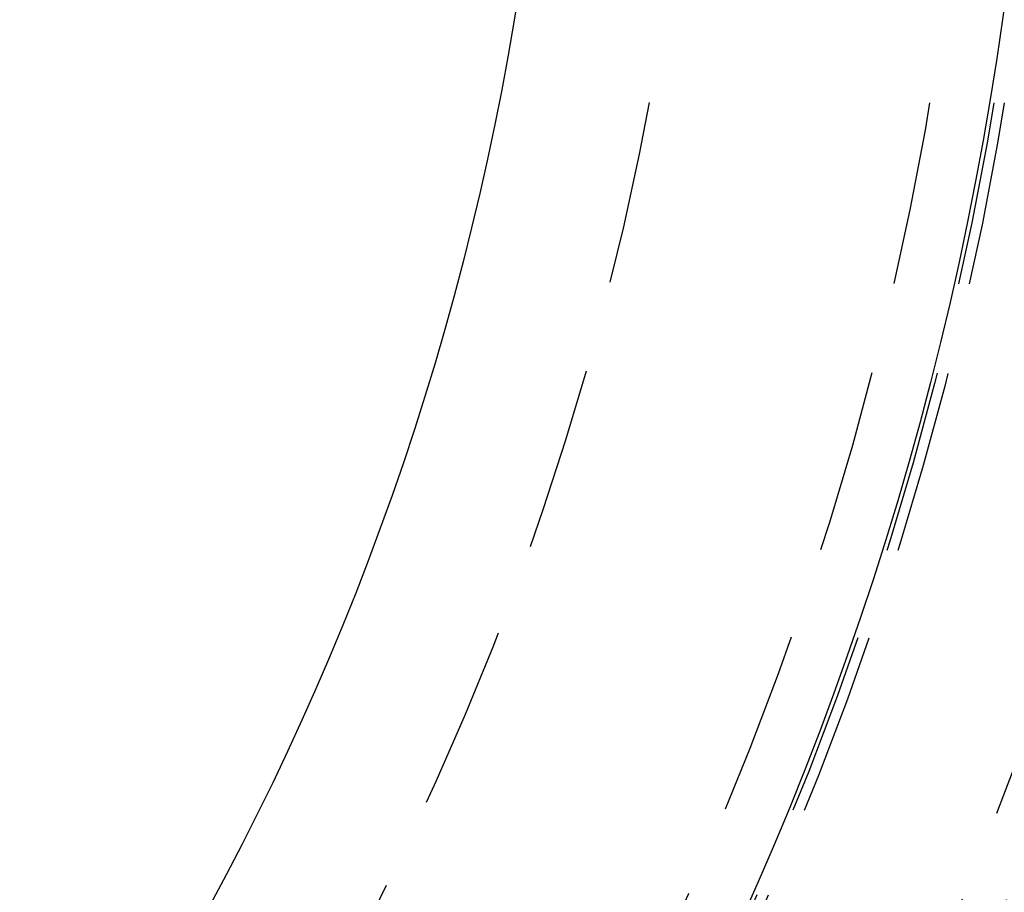
# Model space of a CAD drawing. Extents: x 1344 to 2589, y -330 to 370.
# Drawn here: x 1625 to 1638, y -98 to -87 of the extents above; entities that cross this region are included whole.
import ezdxf

# ---------------------------------------------------------------- set-up
doc = ezdxf.new("R2010")
doc.units = 0
doc.header["$LTSCALE"] = 10
doc.linetypes.add('VERDECKT', pattern=[0.375, 0.25, -0.125])
doc.layers.get('0').update_dxf_attribs({"linetype": 'CONTINUOUS'})
doc.layers.add('STEMPEL', color=3, linetype='CONTINUOUS')

# ---------------------------------------------------------------- blocks, each defined once
blk = doc.blocks.new('A$CD96263C4')
at = {"color": 1, "linetype": 'VERDECKT'}
for radius in [115, 114.366, 57.588, 57, 57, 55.666, 55, 53.5, 52.855, 52.003, 52, 52, 51.5, 50.501, 50.5, 50.5, 50, 49, 48.25, 48.25, 48.246, 47.691, 45.25, 45.108, 44.25, 40.5]:
    blk.add_circle((1008.939, 248.645), radius, dxfattribs=at)
for radius in [58, 45.05, 38.5]:
    blk.add_circle((1008.939, 248.645), radius)

msp = doc.modelspace()

# ---------------------------------------------------------------- block references
at = {"layer": 'STEMPEL'}
msp.add_blockref('A$CD96263C4', (584.827, -328.858, -76.791), dxfattribs=at)

doc.saveas('drawing.dxf')
